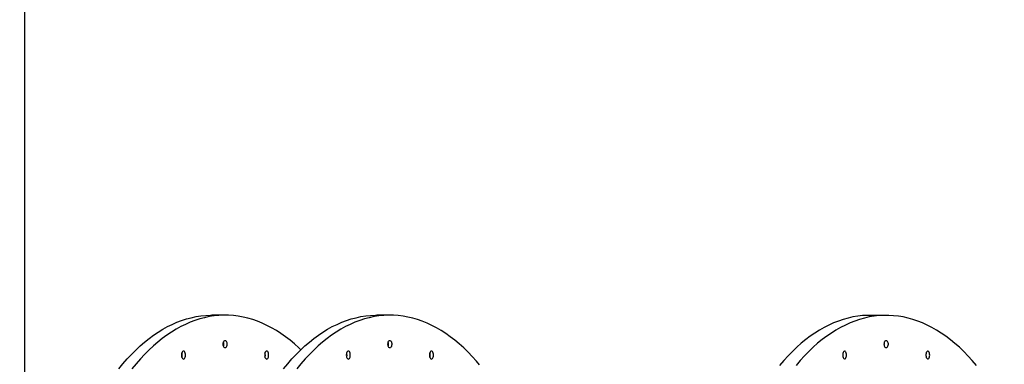
# Model space of a CAD drawing. Units: inches. Extents: x 211 to 2738, y -2696 to -1166.
# Drawn here: x 934 to 1063, y -1844 to -1798 of the extents above; entities that cross this region are included whole.
import ezdxf

# ---------------------------------------------------------------- set-up
doc = ezdxf.new("R2010")
doc.units = ezdxf.units.IN
doc.header["$MEASUREMENT"] = 0
doc.layers.add('VP-DIM', color=7, linetype='Continuous')
doc.layers.add('VP-HIC', color=6, linetype='Continuous')
doc.layers.add('VP-EQ', color=7, linetype='Continuous', true_color=0x8a3492)
doc.styles.get("Standard").update_dxf_attribs({"font": 'arial.ttf'})
doc.dimstyles.get("Standard").update_dxf_attribs({"dimtxt": 14, "dimasz": 20, "dimexe": 20, "dimexo": 50, "dimgap": 20, "dimtad": 0, "dimdec": 0, "dimzin": 0, "dimdsep": 46, "dimtxsty": 'Standard', "dimcen": -0.09, "dimadec": 0, "dimazin": 0, "dimtfac": 1, "dimtdec": 4, "dimtofl": 0, "dimtmove": 0, "dimatfit": 3, "dimfxl": 70, "dimfxlon": 1, "dimtolj": 1, "dimtzin": 0, "dimarcsym": 0})

# ---------------------------------------------------------------- blocks, each defined once
blk = doc.blocks.new('0302S2')
at = {"color": 7, "linetype": 'Continuous', "lineweight": 25}
for p, q in [((960.54, -1837.22), (958.8, -1837.22)), ((982.19, -1837.22), (980.46, -1837.22)), ((1047.4, -1837.24), (1045.23, -1837.24))]:
    blk.add_line(p, q, dxfattribs=at)
at = {"color": 7, "linetype": 'Continuous', "lineweight": 25, "flags": 128}
for points in [[(946.57, -1844.26), (947.11, -1843.6), (947.67, -1842.97), (948.23, -1842.37), (948.8, -1841.8), (949.37, -1841.26), (949.96, -1840.76), (950.55, -1840.28), (951.15, -1839.84), (951.75, -1839.43), (952.36, -1839.06), (952.97, -1838.72), (953.59, -1838.42), (954.21, -1838.14), (954.83, -1837.91), (955.46, -1837.7), (956.09, -1837.54), (956.73, -1837.4), (957.36, -1837.31), (958, -1837.24), (958.63, -1837.22), (958.8, -1837.22)], [(970.5, -1841.75), (970.23, -1841.51), (969.65, -1840.98), (969.07, -1840.5), (968.47, -1840.04), (967.87, -1839.62), (967.27, -1839.23), (966.65, -1838.87), (966.04, -1838.55), (965.42, -1838.26), (964.8, -1838.01), (964.17, -1837.79), (963.54, -1837.61), (962.91, -1837.46), (962.27, -1837.35), (961.64, -1837.27), (961, -1837.23), (960.37, -1837.22), (959.73, -1837.24), (959.09, -1837.31), (958.46, -1837.4), (957.83, -1837.54), (957.2, -1837.7), (956.57, -1837.91), (955.94, -1838.14), (955.32, -1838.42), (954.7, -1838.72), (954.09, -1839.06), (953.48, -1839.43), (952.88, -1839.84), (952.28, -1840.28), (951.69, -1840.76), (951.11, -1841.26), (950.53, -1841.8), (949.96, -1842.37), (949.4, -1842.97), (948.85, -1843.6), (948.3, -1844.26)], [(968.22, -1844.26), (968.77, -1843.6), (969.32, -1842.97), (969.88, -1842.37), (970.45, -1841.8), (971.02, -1841.26), (971.61, -1840.76), (972.2, -1840.28), (972.8, -1839.84), (973.4, -1839.43), (974.01, -1839.06), (974.62, -1838.72), (975.24, -1838.42), (975.86, -1838.14), (976.49, -1837.91), (977.11, -1837.7), (977.74, -1837.54), (978.38, -1837.4), (979.01, -1837.31), (979.65, -1837.24), (980.28, -1837.22), (980.46, -1837.22)], [(993.97, -1843.72), (993.58, -1843.26), (993.02, -1842.64), (992.46, -1842.06), (991.89, -1841.51), (991.3, -1840.98), (990.72, -1840.5), (990.12, -1840.04), (989.52, -1839.62), (988.92, -1839.23), (988.31, -1838.87), (987.69, -1838.55), (987.07, -1838.26), (986.45, -1838.01), (985.82, -1837.79), (985.19, -1837.61), (984.56, -1837.46), (983.92, -1837.35), (983.29, -1837.27), (982.65, -1837.23), (982.02, -1837.22), (981.38, -1837.24), (980.74, -1837.31), (980.11, -1837.4), (979.48, -1837.54), (978.85, -1837.7), (978.22, -1837.91), (977.59, -1838.14), (976.97, -1838.42), (976.35, -1838.72), (975.74, -1839.06), (975.13, -1839.43), (974.53, -1839.84), (973.93, -1840.28), (973.34, -1840.76), (972.76, -1841.26), (972.18, -1841.8), (971.61, -1842.37), (971.05, -1842.97), (970.5, -1843.6), (969.95, -1844.26)], [(1045.23, -1837.24), (1044.92, -1837.24), (1044.29, -1837.27), (1043.65, -1837.34), (1043.01, -1837.45), (1042.38, -1837.59), (1041.74, -1837.77), (1041.11, -1837.98), (1040.49, -1838.23), (1039.86, -1838.51), (1039.24, -1838.82), (1038.63, -1839.17), (1038.02, -1839.56), (1037.42, -1839.98), (1036.82, -1840.43), (1036.23, -1840.91), (1035.64, -1841.43), (1035.07, -1841.98), (1034.5, -1842.56), (1033.94, -1843.17), (1033.38, -1843.81)], [(1059.27, -1843.83), (1058.71, -1843.19), (1058.15, -1842.58), (1057.58, -1841.99), (1057.01, -1841.44), (1056.42, -1840.93), (1055.83, -1840.44), (1055.24, -1839.99), (1054.63, -1839.57), (1054.02, -1839.18), (1053.41, -1838.83), (1052.79, -1838.52), (1052.17, -1838.23), (1051.54, -1837.99), (1050.91, -1837.77), (1050.28, -1837.6), (1049.64, -1837.45), (1049.01, -1837.35), (1048.37, -1837.28), (1047.73, -1837.24), (1047.09, -1837.24), (1046.45, -1837.27), (1045.81, -1837.34), (1045.18, -1837.45), (1044.54, -1837.59), (1043.91, -1837.77), (1043.28, -1837.98), (1042.65, -1838.23), (1042.03, -1838.51), (1041.41, -1838.82), (1040.8, -1839.17), (1040.19, -1839.56), (1039.58, -1839.98), (1038.98, -1840.43), (1038.39, -1840.91), (1037.81, -1841.43), (1037.23, -1841.98), (1036.66, -1842.56), (1036.1, -1843.17), (1035.55, -1843.81)], [(960.29, -1841.02), (960.3, -1840.88), (960.32, -1840.76), (960.37, -1840.65), (960.42, -1840.57), (960.49, -1840.53), (960.55, -1840.52), (960.62, -1840.55), (960.68, -1840.61), (960.73, -1840.7), (960.77, -1840.82), (960.78, -1840.95), (960.78, -1841.08), (960.77, -1841.22), (960.73, -1841.33), (960.68, -1841.43), (960.62, -1841.49), (960.55, -1841.52), (960.49, -1841.51), (960.42, -1841.46), (960.37, -1841.38), (960.32, -1841.28), (960.3, -1841.15), (960.29, -1841.02)], [(981.94, -1841.02), (981.95, -1840.88), (981.97, -1840.76), (982.02, -1840.65), (982.07, -1840.57), (982.14, -1840.53), (982.2, -1840.52), (982.27, -1840.55), (982.33, -1840.61), (982.38, -1840.7), (982.42, -1840.82), (982.44, -1840.95), (982.44, -1841.08), (982.42, -1841.22), (982.38, -1841.33), (982.33, -1841.43), (982.27, -1841.49), (982.2, -1841.52), (982.14, -1841.51), (982.07, -1841.46), (982.02, -1841.38), (981.97, -1841.28), (981.95, -1841.15), (981.94, -1841.02)], [(1047.15, -1841.02), (1047.16, -1840.88), (1047.19, -1840.76), (1047.23, -1840.65), (1047.28, -1840.57), (1047.35, -1840.53), (1047.42, -1840.52), (1047.48, -1840.55), (1047.54, -1840.61), (1047.59, -1840.7), (1047.63, -1840.82), (1047.65, -1840.95), (1047.65, -1841.08), (1047.63, -1841.22), (1047.59, -1841.33), (1047.54, -1841.43), (1047.48, -1841.49), (1047.42, -1841.52), (1047.35, -1841.51), (1047.28, -1841.46), (1047.23, -1841.38), (1047.19, -1841.28), (1047.16, -1841.15), (1047.15, -1841.02)], [(954.81, -1842.45), (954.82, -1842.59), (954.85, -1842.72), (954.89, -1842.83), (954.94, -1842.91), (955.01, -1842.96), (955.08, -1842.98), (955.14, -1842.96), (955.21, -1842.91), (955.26, -1842.83), (955.3, -1842.72), (955.33, -1842.59), (955.34, -1842.45), (955.33, -1842.32), (955.3, -1842.19), (955.26, -1842.08), (955.21, -1842), (955.14, -1841.95), (955.08, -1841.93), (955.01, -1841.95), (954.94, -1842), (954.89, -1842.08), (954.85, -1842.19), (954.82, -1842.32), (954.81, -1842.45)], [(965.74, -1842.45), (965.74, -1842.59), (965.77, -1842.72), (965.81, -1842.83), (965.87, -1842.91), (965.93, -1842.96), (966, -1842.98), (966.07, -1842.96), (966.13, -1842.91), (966.18, -1842.83), (966.23, -1842.72), (966.25, -1842.59), (966.26, -1842.45), (966.25, -1842.32), (966.23, -1842.19), (966.18, -1842.08), (966.13, -1842), (966.07, -1841.95), (966, -1841.93), (965.93, -1841.95), (965.87, -1842), (965.81, -1842.08), (965.77, -1842.19), (965.74, -1842.32), (965.74, -1842.45)], [(976.46, -1842.45), (976.47, -1842.59), (976.5, -1842.72), (976.54, -1842.83), (976.6, -1842.91), (976.66, -1842.96), (976.73, -1842.98), (976.79, -1842.96), (976.86, -1842.91), (976.91, -1842.83), (976.95, -1842.72), (976.98, -1842.59), (976.99, -1842.45), (976.98, -1842.32), (976.95, -1842.19), (976.91, -1842.08), (976.86, -1842), (976.79, -1841.95), (976.73, -1841.93), (976.66, -1841.95), (976.6, -1842), (976.54, -1842.08), (976.5, -1842.19), (976.47, -1842.32), (976.46, -1842.45)], [(987.39, -1842.45), (987.4, -1842.59), (987.42, -1842.72), (987.46, -1842.83), (987.52, -1842.91), (987.58, -1842.96), (987.65, -1842.98), (987.72, -1842.96), (987.78, -1842.91), (987.83, -1842.83), (987.88, -1842.72), (987.9, -1842.59), (987.91, -1842.45), (987.9, -1842.32), (987.88, -1842.19), (987.83, -1842.08), (987.78, -1842), (987.72, -1841.95), (987.65, -1841.93), (987.58, -1841.95), (987.52, -1842), (987.46, -1842.08), (987.42, -1842.19), (987.4, -1842.32), (987.39, -1842.45)], [(1042.19, -1842.45), (1042.18, -1842.32), (1042.15, -1842.19), (1042.11, -1842.09), (1042.05, -1842.01), (1041.99, -1841.96), (1041.92, -1841.96), (1041.85, -1841.98), (1041.79, -1842.05), (1041.74, -1842.14), (1041.71, -1842.26), (1041.69, -1842.39), (1041.69, -1842.52), (1041.71, -1842.65), (1041.74, -1842.77), (1041.79, -1842.86), (1041.85, -1842.93), (1041.92, -1842.95), (1041.99, -1842.94), (1042.05, -1842.9), (1042.11, -1842.82), (1042.15, -1842.71), (1042.18, -1842.59), (1042.19, -1842.45)], [(1053.11, -1842.45), (1053.1, -1842.32), (1053.07, -1842.19), (1053.03, -1842.09), (1052.98, -1842.01), (1052.91, -1841.96), (1052.84, -1841.96), (1052.78, -1841.98), (1052.72, -1842.05), (1052.67, -1842.14), (1052.63, -1842.26), (1052.61, -1842.39), (1052.61, -1842.52), (1052.63, -1842.65), (1052.67, -1842.77), (1052.72, -1842.86), (1052.78, -1842.93), (1052.84, -1842.95), (1052.91, -1842.94), (1052.98, -1842.9), (1053.03, -1842.82), (1053.07, -1842.71), (1053.1, -1842.59), (1053.11, -1842.45)]]:
    blk.add_lwpolyline(points, dxfattribs=at)
at = {"color": 7, "linetype": 'Continuous', "lineweight": 25}
for centre, radius, start, end in [((959.43, -1841.02), 0.929, 344.3899, 15.6101), ((981.08, -1841.02), 0.929, 344.3896, 15.6104), ((953.96, -1842.45), 0.948, 341.743, 18.257), ((954, -1842.44), 0.909, 359.2913, 18.3221), ((964.88, -1842.45), 0.947, 341.7414, 18.2586), ((964.92, -1842.44), 0.909, 359.2974, 18.3205), ((975.65, -1842.44), 0.909, 359.2913, 18.3221), ((986.57, -1842.44), 0.909, 359.2974, 18.3205), ((986.56, -1842.44), 0.916, 359.3466, 17.571), ((954, -1842.47), 0.909, 341.6779, 0.7087), ((964.92, -1842.47), 0.909, 341.6795, 0.7026), ((975.65, -1842.47), 0.909, 341.6779, 0.7087), ((986.57, -1842.47), 0.909, 341.6795, 0.7026), ((986.56, -1842.46), 0.917, 342.6346, 0.6455)]:
    blk.add_arc(centre, radius, start, end, dxfattribs=at)
blk = doc.blocks.new('0302S2-2d')
at = {"layer": 'VP-HIC', "color": 6}
blk.add_blockref('0302S2', (0, 0), dxfattribs=at)
blk = doc.blocks.new('0302 S2- 2d')
at = {"layer": 'VP-EQ', "color": 0}
blk.add_lwpolyline([(1166.24, -1455.18, 0.414233), (1016.24, -1605.19), (1016.25, -1641.27, 0.246459), (934.19, -1797.63), (934.19, -1968.88, 0.404199), (1117.67, -2158.77, 0.049955)], format="xyb", dxfattribs=at)
blk.add_blockref('0302S2-2d', (0, 0), dxfattribs=at)
blk = doc.blocks.new('*D98')
at = {"layer": 'Defpoints', "color": 0}
for p in [(2377, -1186.19), (2377, -1690.22), (473.06, -1883.22)]:
    blk.add_point(p, dxfattribs=at)
at = {"layer": 'VP-DIM', "color": 0, "lineweight": -2}
for p, q in [((473.06, -1256.19), (473.06, -1166.19)), ((2377, -1256.19), (2377, -1166.19)), ((493.06, -1186.19), (1384.83, -1186.19)), ((2357, -1186.19), (1465.22, -1186.19))]:
    blk.add_line(p, q, dxfattribs=at)
at = {"layer": 'VP-DIM', "color": 0}
for points in [[(493.06, -1182.85), (493.06, -1189.52), (473.06, -1186.19)], [(2357, -1189.52), (2357, -1182.85), (2377, -1186.19)]]:
    blk.add_solid(points, dxfattribs=at)
at = {"layer": 'VP-DIM', "color": 0, "insert": (1425.03, -1186.19), "char_height": 14, "attachment_point": 5}
blk.add_mtext('\\A1;1904', dxfattribs=at)
blk = doc.blocks.new('*D99')
at = {"layer": 'Defpoints', "color": 0}
for p in [(2177, -1282.07), (2177, -1647.72), (673.06, -1840.72)]:
    blk.add_point(p, dxfattribs=at)
at = {"layer": 'VP-DIM', "color": 0, "lineweight": -2}
for p, q in [((673.06, -1352.07), (673.06, -1262.07)), ((2177, -1352.07), (2177, -1262.07)), ((693.06, -1282.07), (1384.83, -1282.07)), ((2157, -1282.07), (1465.22, -1282.07))]:
    blk.add_line(p, q, dxfattribs=at)
at = {"layer": 'VP-DIM', "color": 0}
for points in [[(693.06, -1278.73), (693.06, -1285.4), (673.06, -1282.07)], [(2157, -1285.4), (2157, -1278.73), (2177, -1282.07)]]:
    blk.add_solid(points, dxfattribs=at)
at = {"layer": 'VP-DIM', "color": 0, "insert": (1425.03, -1282.07), "char_height": 14, "attachment_point": 5}
blk.add_mtext('\\A1;1504', dxfattribs=at)

msp = doc.modelspace()

# ---------------------------------------------------------------- linework, layer by layer
at = {"layer": 'VP-HIC', "color": 5, "linetype": 'ByBlock'}
msp.add_lwpolyline([(1492.92, -1949.5, 0.10288), (1568.68, -1965.19), (1726.26, -1965.07, 0.413978), (1916.11, -1775.07), (1916.11, -1604.84, 0.414449), (1725.96, -1414.84), (1568.38, -1414.96, 0.413978), (1378.53, -1604.96), (1378.53, -1623.32, 0.102676), (1302.92, -1607.63), (1124.19, -1607.63, 0.414214), (934.19, -1797.63), (934.19, -1968.88, 0.414214), (1124.19, -2158.88), (1302.92, -2158.88, 0.414214), (1492.92, -1968.88)], format="xyb", close=True, dxfattribs=at)

# ---------------------------------------------------------------- block references
at = {"layer": 'VP-EQ', "color": 0}
msp.add_blockref('0302 S2- 2d', (0, 0), dxfattribs=at)

# ---------------------------------------------------------------- dimensions: what is measured, and where the dimension line sits
at = {"layer": 'VP-DIM', "color": 0}
for base, p1, p2, picture, middle in [((2377, -1186.19), (473.06, -1883.22), (2377, -1690.22), '*D98', (1425.03, -1186.19)), ((2177, -1282.07), (673.06, -1840.72), (2177, -1647.72), '*D99', (1425.03, -1282.07))]:
    dim = msp.add_linear_dim(base=base, p1=p1, p2=p2, dimstyle='Standard', dxfattribs=at)
    dim.commit()
    dim.dimension.update_dxf_attribs({"geometry": picture, "text_midpoint": middle})

doc.saveas('drawing.dxf')
